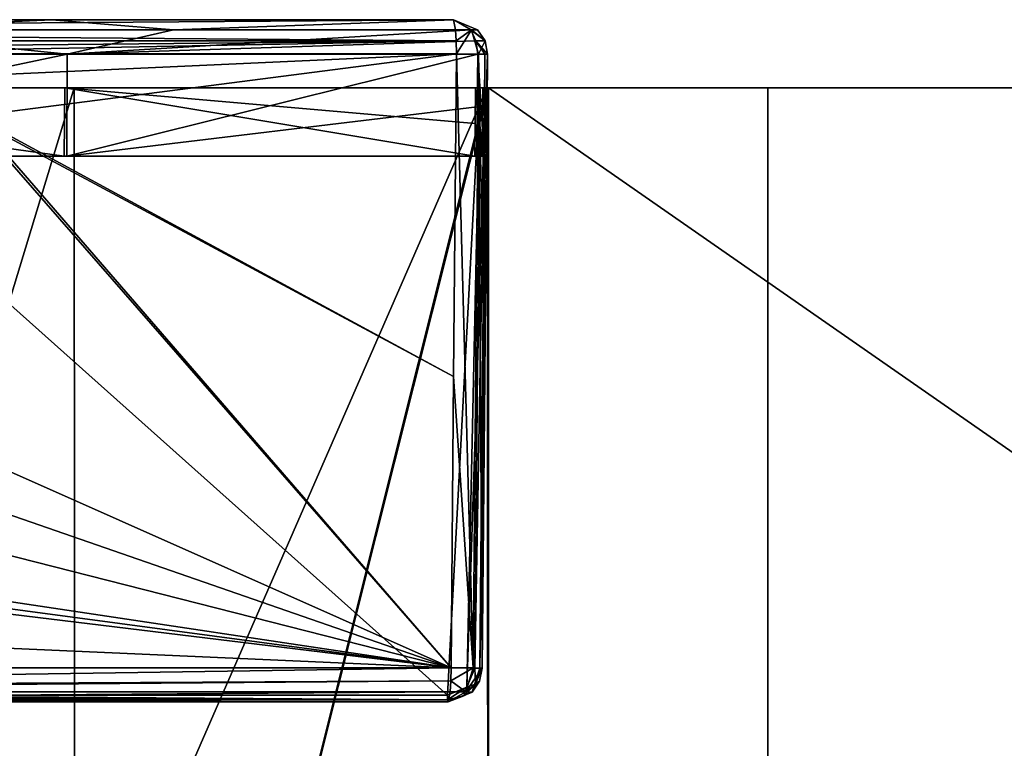
# Model space of a CAD drawing. Units: millimetres. Extents: x -820 to 51, y 0 to 1852.
# Drawn here: x -791 to -762, y 1831 to 1852 of the extents above; entities that cross this region are included whole.
import ezdxf

# ---------------------------------------------------------------- set-up
doc = ezdxf.new("R2010")
doc.units = ezdxf.units.MM
doc.header["$LTSCALE"] = 248.661728
for name, color, linetype in [('1', 7, 'CONTINUOUS'), ('11', 7, 'CONTINUOUS'), ('12', 7, 'CONTINUOUS'), ('13', 7, 'CONTINUOUS'), ('140', 7, 'CONTINUOUS'), ('142', 7, 'CONTINUOUS'), ('144', 7, 'CONTINUOUS'), ('146', 7, 'CONTINUOUS'), ('147', 7, 'CONTINUOUS'), ('148', 7, 'CONTINUOUS'), ('152', 7, 'CONTINUOUS'), ('2', 7, 'CONTINUOUS'), ('21', 7, 'CONTINUOUS'), ('22', 7, 'CONTINUOUS'), ('23', 7, 'CONTINUOUS'), ('24', 7, 'CONTINUOUS'), ('25', 7, 'CONTINUOUS'), ('4', 7, 'CONTINUOUS'), ('5', 7, 'CONTINUOUS'), ('56', 7, 'CONTINUOUS'), ('57', 7, 'CONTINUOUS'), ('59', 7, 'CONTINUOUS'), ('60', 7, 'CONTINUOUS'), ('62', 7, 'CONTINUOUS'), ('63', 7, 'CONTINUOUS'), ('64', 7, 'CONTINUOUS'), ('67', 7, 'CONTINUOUS'), ('68', 7, 'CONTINUOUS'), ('69', 7, 'CONTINUOUS'), ('70', 7, 'CONTINUOUS'), ('932', 7, 'CONTINUOUS'), ('933', 7, 'CONTINUOUS'), ('934', 7, 'CONTINUOUS')]:
    doc.layers.add(name, color=color, linetype=linetype)

msp = doc.modelspace()

# ---------------------------------------------------------------- linework, layer by layer
at = {"layer": '1', "linetype": 'Continuous'}
for points in [[(-777.2, 1850, -18.381), (-777.235, 1850, -18.421), (-777.2, 1850, -1), (-777.2, 1850, -18.381)], [(-777.235, 1850, -18.421), (-777.235, 1850, 2.709), (-777.2, 1850, 2.706), (-777.235, 1850, -18.421)], [(-777.235, 1850, -18.421), (-777.2, 1850, 2.706), (-777.2, 1850, -1), (-777.235, 1850, -18.421)], [(-777.2, 1850, -18.381), (-777.2, 1850, -1), (-721.1, 1850, -1), (-777.2, 1850, -18.381)], [(-777.2, 1850, -49.9), (-777.2, 1850, -18.381), (-721.1, 1850, -1), (-777.2, 1850, -49.9)], [(-721.1, 1850, -49.9), (-777.2, 1850, -49.9), (-721.1, 1850, -1), (-721.1, 1850, -49.9)]]:
    msp.add_3dface(points, dxfattribs=at)
at = {"layer": '11', "linetype": 'Continuous'}
for points in [[(-777.2, 1830.5, -18.381), (-777.2, 1850, -18.381), (-777.2, 1811, -49.9), (-777.2, 1830.5, -18.381)], [(-777.2, 1850, -18.381), (-777.2, 1850, -49.9), (-777.2, 1811, -49.9), (-777.2, 1850, -18.381)]]:
    msp.add_3dface(points, dxfattribs=at)
at = {"layer": '12', "linetype": 'Continuous'}
for points in [[(-777.2, 1811, -49.9), (-777.2, 1850, -49.9), (-721.1, 1850, -49.9), (-777.2, 1811, -49.9)], [(-721.1, 1811, -49.9), (-777.2, 1811, -49.9), (-721.1, 1850, -49.9), (-721.1, 1811, -49.9)]]:
    msp.add_3dface(points, dxfattribs=at)
at = {"layer": '13', "linetype": 'Continuous'}
for points in [[(-777.2, 1850, -1), (-777.2, 1811, -1), (-721.1, 1811, -1), (-777.2, 1850, -1)], [(-721.1, 1850, -1), (-777.2, 1850, -1), (-721.1, 1811, -1), (-721.1, 1850, -1)]]:
    msp.add_3dface(points, dxfattribs=at)
at = {"layer": '140', "color": 7, "linetype": 'Continuous'}
for points in [[(-778.139, 1850.999, 4.457), (-778.222, 1841.539, 4.465), (-777.647, 1832.993, 4.15), (-778.139, 1850.999, 4.457)], [(-777.489, 1850.993, 4.137), (-778.139, 1850.999, 4.457), (-777.647, 1832.993, 4.15), (-777.489, 1850.993, 4.137)], [(-777.384, 1832.991, 3.475), (-777.489, 1850.993, 4.137), (-777.647, 1832.993, 4.15), (-777.384, 1832.991, 3.475)], [(-777.384, 1832.991, 3.475), (-777.309, 1841.53, 3.468), (-777.489, 1850.993, 4.137), (-777.384, 1832.991, 3.475)], [(-777.309, 1841.53, 3.468), (-777.226, 1850.991, 3.461), (-777.489, 1850.993, 4.137), (-777.309, 1841.53, 3.468)], [(-778.222, 1841.539, 4.465), (-778.297, 1832.999, 4.471), (-777.647, 1832.993, 4.15), (-778.222, 1841.539, 4.465)]]:
    msp.add_3dface(points, dxfattribs=at)
at = {"layer": '142', "color": 7, "linetype": 'Continuous'}
for points in [[(-777.516, 1851.703, 3.461), (-778.226, 1851.999, 3.461), (-777.698, 1851.701, 3.939), (-777.516, 1851.703, 3.461)], [(-778.226, 1851.999, 3.461), (-778.164, 1851.706, 4.165), (-777.698, 1851.701, 3.939), (-778.226, 1851.999, 3.461)], [(-778.164, 1851.706, 4.165), (-778.145, 1851.382, 4.381), (-777.698, 1851.701, 3.939), (-778.164, 1851.706, 4.165)], [(-778.145, 1851.382, 4.381), (-778.139, 1850.999, 4.457), (-777.698, 1851.701, 3.939), (-778.145, 1851.382, 4.381)], [(-778.139, 1850.999, 4.457), (-777.489, 1850.993, 4.137), (-777.698, 1851.701, 3.939), (-778.139, 1850.999, 4.457)], [(-777.3, 1851.376, 3.461), (-777.516, 1851.703, 3.461), (-777.698, 1851.701, 3.939), (-777.3, 1851.376, 3.461)], [(-777.489, 1850.993, 4.137), (-777.3, 1851.376, 3.461), (-777.698, 1851.701, 3.939), (-777.489, 1850.993, 4.137)], [(-777.226, 1850.991, 3.461), (-777.3, 1851.376, 3.461), (-777.489, 1850.993, 4.137), (-777.226, 1850.991, 3.461)]]:
    msp.add_3dface(points, dxfattribs=at)
at = {"layer": '144', "color": 7, "linetype": 'Continuous'}
for points in [[(-778.297, 1832.999, 4.471), (-778.303, 1832.617, 4.395), (-777.647, 1832.993, 4.15), (-778.297, 1832.999, 4.471)], [(-777.647, 1832.993, 4.15), (-778.303, 1832.617, 4.395), (-777.865, 1832.293, 3.956), (-777.647, 1832.993, 4.15)], [(-777.384, 1832.991, 3.475), (-777.647, 1832.993, 4.15), (-777.865, 1832.293, 3.956), (-777.384, 1832.991, 3.475)], [(-777.462, 1832.611, 3.475), (-777.384, 1832.991, 3.475), (-777.865, 1832.293, 3.956), (-777.462, 1832.611, 3.475)], [(-778.303, 1832.617, 4.395), (-778.322, 1832.292, 4.179), (-777.865, 1832.293, 3.956), (-778.303, 1832.617, 4.395)], [(-777.68, 1832.289, 3.475), (-777.462, 1832.611, 3.475), (-777.865, 1832.293, 3.956), (-777.68, 1832.289, 3.475)], [(-778.384, 1831.999, 3.475), (-777.68, 1832.289, 3.475), (-777.865, 1832.293, 3.956), (-778.384, 1831.999, 3.475)], [(-778.322, 1832.292, 4.179), (-778.384, 1831.999, 3.475), (-777.865, 1832.293, 3.956), (-778.322, 1832.292, 4.179)]]:
    msp.add_3dface(points, dxfattribs=at)
at = {"layer": '146', "color": 7, "linetype": 'Continuous'}
for points in [[(-777.602, 1832.991, 3.053), (-777.524, 1841.832, 2.969), (-777.3, 1849.999, 2.942), (-777.602, 1832.991, 3.053)], [(-777.449, 1832.99, 3.104), (-777.602, 1832.991, 3.053), (-777.3, 1849.999, 2.942), (-777.449, 1832.99, 3.104)], [(-777.524, 1841.832, 2.969), (-777.453, 1849.999, 2.891), (-777.3, 1849.999, 2.942), (-777.524, 1841.832, 2.969)], [(-777.235, 1849.999, 3.09), (-777.306, 1841.832, 3.168), (-777.449, 1832.99, 3.104), (-777.235, 1849.999, 3.09)], [(-777.235, 1849.999, 3.09), (-777.449, 1832.99, 3.104), (-777.3, 1849.999, 2.942), (-777.235, 1849.999, 3.09)], [(-777.306, 1841.832, 3.168), (-777.384, 1832.991, 3.252), (-777.449, 1832.99, 3.104), (-777.306, 1841.832, 3.168)]]:
    msp.add_3dface(points, dxfattribs=at)
at = {"layer": '147', "color": 7, "linetype": 'Continuous'}
for points in [[(-777.838, 1832.43, 3.079), (-777.602, 1832.991, 3.053), (-777.579, 1832.519, 3.12), (-777.838, 1832.43, 3.079)], [(-777.384, 1832.991, 3.252), (-777.679, 1832.29, 3.278), (-777.449, 1832.99, 3.104), (-777.384, 1832.991, 3.252)], [(-777.449, 1832.99, 3.104), (-777.679, 1832.29, 3.278), (-777.579, 1832.519, 3.12), (-777.449, 1832.99, 3.104)], [(-777.602, 1832.991, 3.053), (-777.449, 1832.99, 3.104), (-777.579, 1832.519, 3.12), (-777.602, 1832.991, 3.053)], [(-778.401, 1832.198, 3.13), (-777.838, 1832.43, 3.079), (-778.396, 1832.057, 3.189), (-778.401, 1832.198, 3.13)], [(-778.396, 1832.057, 3.189), (-777.838, 1832.43, 3.079), (-777.925, 1832.176, 3.154), (-778.396, 1832.057, 3.189)], [(-777.925, 1832.176, 3.154), (-777.838, 1832.43, 3.079), (-777.579, 1832.519, 3.12), (-777.925, 1832.176, 3.154)], [(-777.679, 1832.29, 3.278), (-777.925, 1832.176, 3.154), (-777.579, 1832.519, 3.12), (-777.679, 1832.29, 3.278)], [(-778.384, 1831.999, 3.33), (-778.396, 1832.057, 3.189), (-777.925, 1832.176, 3.154), (-778.384, 1831.999, 3.33)], [(-777.679, 1832.29, 3.278), (-778.384, 1831.999, 3.33), (-777.925, 1832.176, 3.154), (-777.679, 1832.29, 3.278)]]:
    msp.add_3dface(points, dxfattribs=at)
at = {"layer": '148', "color": 7, "linetype": 'Continuous'}
for points in [[(-818.353, 1832.199, 4.929), (-798.358, 1832.198, 4.452), (-778.396, 1832.057, 3.189), (-818.353, 1832.199, 4.929)], [(-818.353, 1832.199, 4.929), (-778.396, 1832.057, 3.189), (-818.353, 1832.058, 4.989), (-818.353, 1832.199, 4.929)], [(-778.384, 1831.999, 3.33), (-798.349, 1832, 4.651), (-818.353, 1832.058, 4.989), (-778.384, 1831.999, 3.33)], [(-778.396, 1832.057, 3.189), (-778.384, 1831.999, 3.33), (-818.353, 1832.058, 4.989), (-778.396, 1832.057, 3.189)], [(-798.358, 1832.198, 4.452), (-778.401, 1832.198, 3.13), (-778.396, 1832.057, 3.189), (-798.358, 1832.198, 4.452)]]:
    msp.add_3dface(points, dxfattribs=at)
at = {"layer": '152', "color": 7, "linetype": 'Continuous'}
for points in [[(-777.379, 1847.999, -19.12), (-777.582, 1849.999, -19.126), (-777.591, 1848.953, -19.149), (-777.379, 1847.999, -19.12)], [(-777.582, 1849.999, -19.126), (-777.379, 1847.999, -19.12), (-777.362, 1849.999, -19.075), (-777.582, 1849.999, -19.126)], [(-777.379, 1847.999, -19.12), (-777.252, 1847.999, -19.306), (-777.362, 1849.999, -19.075), (-777.379, 1847.999, -19.12)], [(-777.252, 1847.999, -19.306), (-777.244, 1848.953, -19.285), (-777.362, 1849.999, -19.075), (-777.252, 1847.999, -19.306)], [(-777.244, 1848.953, -19.285), (-777.235, 1849.999, -19.261), (-777.362, 1849.999, -19.075), (-777.244, 1848.953, -19.285)], [(-777.599, 1847.999, -19.17), (-777.379, 1847.999, -19.12), (-777.591, 1848.953, -19.149), (-777.599, 1847.999, -19.17)]]:
    msp.add_3dface(points, dxfattribs=at)
at = {"layer": '2', "linetype": 'Continuous'}
for points in [[(-804.04, 1850, -32.895), (-789.356, 1850, -28.028), (-804.022, 1801.74, -32.892), (-804.04, 1850, -32.895)], [(-804.022, 1801.74, -32.892), (-789.356, 1850, -28.028), (-789.326, 1801.74, -28.012), (-804.022, 1801.74, -32.892)], [(-789.356, 1850, -28.028), (-777.235, 1850, -18.421), (-789.326, 1801.74, -28.012), (-789.356, 1850, -28.028)], [(-777.2, 1830.5, -18.381), (-789.326, 1801.74, -28.012), (-777.2, 1850, -18.381), (-777.2, 1830.5, -18.381)], [(-777.2, 1850, -18.381), (-789.326, 1801.74, -28.012), (-777.235, 1850, -18.421), (-777.2, 1850, -18.381)]]:
    msp.add_3dface(points, dxfattribs=at)
at = {"layer": '21', "color": 7, "linetype": 'Continuous'}
for points in [[(-804.04, 1850, -32.895), (-804.083, 1850, -33.023), (-789.629, 1850, -28.368), (-804.04, 1850, -32.895)], [(-789.356, 1850, -28.028), (-804.04, 1850, -32.895), (-789.629, 1850, -28.368), (-789.356, 1850, -28.028)], [(-798.346, 1850, 4.128), (-777.453, 1849.999, 2.891), (-798.356, 1850, 4.296), (-798.346, 1850, 4.128)], [(-798.346, 1850, 4.128), (-777.235, 1850, 2.709), (-777.453, 1849.999, 2.891), (-798.346, 1850, 4.128)], [(-789.356, 1850, -28.028), (-789.629, 1850, -28.368), (-777.582, 1849.999, -19.126), (-789.356, 1850, -28.028)], [(-777.235, 1850, -18.421), (-789.356, 1850, -28.028), (-777.582, 1849.999, -19.126), (-777.235, 1850, -18.421)], [(-777.235, 1850, -18.421), (-777.582, 1849.999, -19.126), (-777.362, 1849.999, -19.075), (-777.235, 1850, -18.421)], [(-777.453, 1849.999, 2.891), (-777.235, 1850, 2.709), (-777.3, 1849.999, 2.942), (-777.453, 1849.999, 2.891)], [(-777.235, 1849.999, -19.261), (-777.235, 1850, -18.421), (-777.362, 1849.999, -19.075), (-777.235, 1849.999, -19.261)], [(-777.235, 1850, 2.709), (-777.235, 1849.999, 3.09), (-777.3, 1849.999, 2.942), (-777.235, 1850, 2.709)]]:
    msp.add_3dface(points, dxfattribs=at)
at = {"layer": '22', "color": 7, "linetype": 'Continuous'}
for points in [[(-803.924, 1852, -33.496), (-798.348, 1852, 4.796), (-790.008, 1852, -29.116), (-803.924, 1852, -33.496)], [(-798.348, 1852, 4.796), (-778.226, 1851.999, 3.461), (-790.008, 1852, -29.116), (-798.348, 1852, 4.796)], [(-778.226, 1851.999, 3.461), (-778.226, 1851.999, -20.514), (-790.008, 1852, -29.116), (-778.226, 1851.999, 3.461)]]:
    msp.add_3dface(points, dxfattribs=at)
at = {"layer": '23', "color": 7, "linetype": 'Continuous'}
for points in [[(-778.139, 1850.999, 4.457), (-798.303, 1851, 5.795), (-795.588, 1850.212, 5.665), (-778.139, 1850.999, 4.457)], [(-792.312, 1849.17, 5.488), (-778.139, 1850.999, 4.457), (-795.588, 1850.212, 5.665), (-792.312, 1849.17, 5.488)], [(-778.222, 1841.539, 4.465), (-778.139, 1850.999, 4.457), (-792.312, 1849.17, 5.488), (-778.222, 1841.539, 4.465)], [(-792.174, 1849.025, 5.48), (-778.222, 1841.539, 4.465), (-792.312, 1849.17, 5.488), (-792.174, 1849.025, 5.48)], [(-778.297, 1832.999, 4.471), (-778.222, 1841.539, 4.465), (-792.174, 1849.025, 5.48), (-778.297, 1832.999, 4.471)], [(-792.124, 1848.826, 5.477), (-778.297, 1832.999, 4.471), (-792.174, 1849.025, 5.48), (-792.124, 1848.826, 5.477)], [(-778.297, 1832.999, 4.471), (-792.124, 1848.826, 5.477), (-791.308, 1838.786, 5.429), (-778.297, 1832.999, 4.471)], [(-791.344, 1837.525, 5.431), (-778.297, 1832.999, 4.471), (-791.308, 1838.786, 5.429), (-791.344, 1837.525, 5.431)], [(-792.088, 1836.508, 5.475), (-778.297, 1832.999, 4.471), (-791.344, 1837.525, 5.431), (-792.088, 1836.508, 5.475)], [(-778.297, 1832.999, 4.471), (-792.088, 1836.508, 5.475), (-792.124, 1835.071, 5.477), (-778.297, 1832.999, 4.471)], [(-792.186, 1834.852, 5.48), (-778.297, 1832.999, 4.471), (-792.124, 1835.071, 5.477), (-792.186, 1834.852, 5.48)], [(-795.985, 1833.78, 5.685), (-778.297, 1832.999, 4.471), (-792.35, 1834.705, 5.49), (-795.985, 1833.78, 5.685)], [(-792.35, 1834.705, 5.49), (-778.297, 1832.999, 4.471), (-792.186, 1834.852, 5.48), (-792.35, 1834.705, 5.49)], [(-798.304, 1833, 5.795), (-778.297, 1832.999, 4.471), (-795.985, 1833.78, 5.685), (-798.304, 1833, 5.795)]]:
    msp.add_3dface(points, dxfattribs=at)
at = {"layer": '24', "color": 7, "linetype": 'Continuous'}
for points in [[(-798.349, 1832, 4.651), (-778.384, 1831.999, 3.33), (-798.349, 1832, 4.796), (-798.349, 1832, 4.651)], [(-798.349, 1832, 4.796), (-778.384, 1831.999, 3.33), (-778.384, 1831.999, 3.475), (-798.349, 1832, 4.796)]]:
    msp.add_3dface(points, dxfattribs=at)
at = {"layer": '25', "color": 7, "linetype": 'Continuous'}
for points in [[(-789.641, 1848, -28.394), (-804.081, 1848, -33.04), (-803.775, 1848, -34.459), (-789.641, 1848, -28.394)], [(-789.569, 1848, -29.985), (-789.641, 1848, -28.394), (-803.775, 1848, -34.459), (-789.569, 1848, -29.985)], [(-777.599, 1847.999, -19.17), (-789.641, 1848, -28.394), (-789.569, 1848, -29.985), (-777.599, 1847.999, -19.17)], [(-777.54, 1847.999, -21.205), (-777.599, 1847.999, -19.17), (-789.569, 1848, -29.985), (-777.54, 1847.999, -21.205)], [(-777.379, 1847.999, -19.12), (-777.599, 1847.999, -19.17), (-777.54, 1847.999, -21.205), (-777.379, 1847.999, -19.12)], [(-777.327, 1847.999, -20.882), (-777.379, 1847.999, -19.12), (-777.54, 1847.999, -21.205), (-777.327, 1847.999, -20.882)], [(-777.252, 1847.999, -19.306), (-777.379, 1847.999, -19.12), (-777.252, 1847.999, -20.503), (-777.252, 1847.999, -19.306)], [(-777.252, 1847.999, -20.503), (-777.379, 1847.999, -19.12), (-777.327, 1847.999, -20.882), (-777.252, 1847.999, -20.503)]]:
    msp.add_3dface(points, dxfattribs=at)
at = {"layer": '4', "linetype": 'Continuous'}
for points in [[(-777.235, 1850, 2.709), (-798.346, 1850, 4.128), (-798.329, 1801.74, 4.127), (-777.235, 1850, 2.709)], [(-777.2, 1801.74, 2.706), (-777.235, 1850, 2.709), (-798.329, 1801.74, 4.127), (-777.2, 1801.74, 2.706)], [(-777.2, 1850, 2.706), (-777.235, 1850, 2.709), (-777.2, 1801.74, 2.706), (-777.2, 1850, 2.706)]]:
    msp.add_3dface(points, dxfattribs=at)
at = {"layer": '5', "linetype": 'Continuous'}
for points in [[(-777.2, 1850, 2.706), (-777.2, 1801.74, 2.706), (-777.2, 1850, -1), (-777.2, 1850, 2.706)], [(-777.2, 1850, -1), (-777.2, 1801.74, 2.706), (-777.2, 1811, -1), (-777.2, 1850, -1)]]:
    msp.add_3dface(points, dxfattribs=at)
at = {"layer": '56', "color": 7, "linetype": 'Continuous'}
for points in [[(-778.401, 1832.198, 3.13), (-798.358, 1832.198, 4.452), (-798.356, 1850, 4.296), (-778.401, 1832.198, 3.13)], [(-777.453, 1849.999, 2.891), (-778.401, 1832.198, 3.13), (-798.356, 1850, 4.296), (-777.453, 1849.999, 2.891)], [(-777.838, 1832.43, 3.079), (-778.401, 1832.198, 3.13), (-777.453, 1849.999, 2.891), (-777.838, 1832.43, 3.079)], [(-777.524, 1841.832, 2.969), (-777.838, 1832.43, 3.079), (-777.453, 1849.999, 2.891), (-777.524, 1841.832, 2.969)], [(-777.602, 1832.991, 3.053), (-777.838, 1832.43, 3.079), (-777.524, 1841.832, 2.969), (-777.602, 1832.991, 3.053)]]:
    msp.add_3dface(points, dxfattribs=at)
at = {"layer": '57', "color": 7, "linetype": 'Continuous'}
for points in [[(-804.081, 1848, -33.04), (-789.641, 1848, -28.394), (-804.083, 1850, -33.023), (-804.081, 1848, -33.04)], [(-804.083, 1850, -33.023), (-789.641, 1848, -28.394), (-789.629, 1850, -28.368), (-804.083, 1850, -33.023)], [(-789.641, 1848, -28.394), (-777.599, 1847.999, -19.17), (-789.629, 1850, -28.368), (-789.641, 1848, -28.394)], [(-789.629, 1850, -28.368), (-777.599, 1847.999, -19.17), (-777.591, 1848.953, -19.149), (-789.629, 1850, -28.368)], [(-777.582, 1849.999, -19.126), (-789.629, 1850, -28.368), (-777.591, 1848.953, -19.149), (-777.582, 1849.999, -19.126)]]:
    msp.add_3dface(points, dxfattribs=at)
at = {"layer": '59', "color": 7, "linetype": 'Continuous'}
for points in [[(-777.384, 1832.991, 3.252), (-777.306, 1841.832, 3.168), (-777.226, 1850.991, 3.461), (-777.384, 1832.991, 3.252)], [(-777.309, 1841.53, 3.468), (-777.384, 1832.991, 3.252), (-777.226, 1850.991, 3.461), (-777.309, 1841.53, 3.468)], [(-777.306, 1841.832, 3.168), (-777.235, 1849.999, 3.09), (-777.226, 1850.991, 3.461), (-777.306, 1841.832, 3.168)], [(-777.24, 1849.445, -20.509), (-777.226, 1850.991, -20.514), (-777.235, 1849.999, -19.261), (-777.24, 1849.445, -20.509)], [(-777.235, 1850, 2.709), (-777.235, 1850, -18.421), (-777.226, 1850.991, 3.461), (-777.235, 1850, 2.709)], [(-777.226, 1850.991, 3.461), (-777.235, 1850, -18.421), (-777.235, 1849.999, -19.261), (-777.226, 1850.991, 3.461)], [(-777.235, 1849.999, 3.09), (-777.235, 1850, 2.709), (-777.226, 1850.991, 3.461), (-777.235, 1849.999, 3.09)], [(-777.226, 1850.991, -20.514), (-777.226, 1850.991, 3.461), (-777.235, 1849.999, -19.261), (-777.226, 1850.991, -20.514)], [(-777.252, 1847.999, -20.503), (-777.24, 1849.445, -20.509), (-777.235, 1849.999, -19.261), (-777.252, 1847.999, -20.503)], [(-777.244, 1848.953, -19.285), (-777.252, 1847.999, -20.503), (-777.235, 1849.999, -19.261), (-777.244, 1848.953, -19.285)], [(-777.252, 1847.999, -19.306), (-777.252, 1847.999, -20.503), (-777.244, 1848.953, -19.285), (-777.252, 1847.999, -19.306)], [(-777.384, 1832.991, 3.475), (-777.384, 1832.991, 3.252), (-777.309, 1841.53, 3.468), (-777.384, 1832.991, 3.475)]]:
    msp.add_3dface(points, dxfattribs=at)
at = {"layer": '60', "color": 7, "linetype": 'Continuous'}
for points in [[(-789.558, 1850.991, -30.009), (-803.775, 1848, -34.459), (-803.782, 1850.991, -34.486), (-789.558, 1850.991, -30.009)], [(-789.569, 1848, -29.985), (-803.775, 1848, -34.459), (-789.558, 1850.991, -30.009), (-789.569, 1848, -29.985)], [(-777.513, 1850.991, -21.215), (-777.527, 1849.445, -21.21), (-789.569, 1848, -29.985), (-777.513, 1850.991, -21.215)], [(-777.513, 1850.991, -21.215), (-789.569, 1848, -29.985), (-789.558, 1850.991, -30.009), (-777.513, 1850.991, -21.215)], [(-777.54, 1847.999, -21.205), (-789.569, 1848, -29.985), (-777.527, 1849.445, -21.21), (-777.54, 1847.999, -21.205)]]:
    msp.add_3dface(points, dxfattribs=at)
at = {"layer": '62', "color": 7, "linetype": 'Continuous'}
for points in [[(-777.513, 1850.991, -21.215), (-777.327, 1847.999, -20.882), (-777.527, 1849.445, -21.21), (-777.513, 1850.991, -21.215)], [(-777.327, 1847.999, -20.882), (-777.513, 1850.991, -21.215), (-777.301, 1850.99, -20.893), (-777.327, 1847.999, -20.882)], [(-777.327, 1847.999, -20.882), (-777.226, 1850.991, -20.514), (-777.24, 1849.445, -20.509), (-777.327, 1847.999, -20.882)], [(-777.226, 1850.991, -20.514), (-777.327, 1847.999, -20.882), (-777.301, 1850.99, -20.893), (-777.226, 1850.991, -20.514)], [(-777.327, 1847.999, -20.882), (-777.54, 1847.999, -21.205), (-777.527, 1849.445, -21.21), (-777.327, 1847.999, -20.882)], [(-777.252, 1847.999, -20.503), (-777.327, 1847.999, -20.882), (-777.24, 1849.445, -20.509), (-777.252, 1847.999, -20.503)]]:
    msp.add_3dface(points, dxfattribs=at)
at = {"layer": '63', "color": 7, "linetype": 'Continuous'}
for points in [[(-777.516, 1851.703, -20.514), (-778.226, 1851.999, -20.514), (-778.226, 1851.999, 3.461), (-777.516, 1851.703, -20.514)], [(-777.516, 1851.703, 3.461), (-777.516, 1851.703, -20.514), (-778.226, 1851.999, 3.461), (-777.516, 1851.703, 3.461)], [(-777.3, 1851.376, -20.514), (-777.516, 1851.703, -20.514), (-777.516, 1851.703, 3.461), (-777.3, 1851.376, -20.514)], [(-777.3, 1851.376, 3.461), (-777.3, 1851.376, -20.514), (-777.516, 1851.703, 3.461), (-777.3, 1851.376, 3.461)], [(-777.226, 1850.991, 3.461), (-777.226, 1850.991, -20.514), (-777.3, 1851.376, -20.514), (-777.226, 1850.991, 3.461)], [(-777.226, 1850.991, 3.461), (-777.3, 1851.376, -20.514), (-777.3, 1851.376, 3.461), (-777.226, 1850.991, 3.461)]]:
    msp.add_3dface(points, dxfattribs=at)
at = {"layer": '64', "color": 7, "linetype": 'Continuous'}
for points in [[(-778.226, 1851.999, 3.461), (-798.348, 1852, 4.796), (-818.507, 1851.708, 5.981), (-778.226, 1851.999, 3.461)], [(-778.164, 1851.706, 4.165), (-778.226, 1851.999, 3.461), (-818.507, 1851.708, 5.981), (-778.164, 1851.706, 4.165)], [(-778.145, 1851.382, 4.381), (-778.164, 1851.706, 4.165), (-818.507, 1851.708, 5.981), (-778.145, 1851.382, 4.381)], [(-818.506, 1851.383, 6.198), (-778.145, 1851.382, 4.381), (-818.507, 1851.708, 5.981), (-818.506, 1851.383, 6.198)], [(-818.506, 1851.001, 6.274), (-778.145, 1851.382, 4.381), (-818.506, 1851.383, 6.198), (-818.506, 1851.001, 6.274)], [(-818.506, 1851.001, 6.274), (-798.303, 1851, 5.795), (-778.145, 1851.382, 4.381), (-818.506, 1851.001, 6.274)], [(-798.303, 1851, 5.795), (-778.139, 1850.999, 4.457), (-778.145, 1851.382, 4.381), (-798.303, 1851, 5.795)]]:
    msp.add_3dface(points, dxfattribs=at)
at = {"layer": '67', "color": 7, "linetype": 'Continuous'}
for points in [[(-803.924, 1852, -33.496), (-790.008, 1852, -29.116), (-796.574, 1851.704, -32.551), (-803.924, 1852, -33.496)], [(-796.574, 1851.704, -32.551), (-790.008, 1852, -29.116), (-786.439, 1851.704, -27.939), (-796.574, 1851.704, -32.551)], [(-790.008, 1852, -29.116), (-778.226, 1851.999, -20.514), (-786.439, 1851.704, -27.939), (-790.008, 1852, -29.116)], [(-786.439, 1851.704, -27.939), (-778.226, 1851.999, -20.514), (-777.72, 1851.703, -21.012), (-786.439, 1851.704, -27.939)], [(-789.558, 1850.991, -30.009), (-803.782, 1850.991, -34.486), (-796.574, 1851.704, -32.551), (-789.558, 1850.991, -30.009)], [(-789.558, 1850.991, -30.009), (-796.574, 1851.704, -32.551), (-786.439, 1851.704, -27.939), (-789.558, 1850.991, -30.009)], [(-789.558, 1850.991, -30.009), (-786.439, 1851.704, -27.939), (-777.72, 1851.703, -21.012), (-789.558, 1850.991, -30.009)], [(-789.558, 1850.991, -30.009), (-777.72, 1851.703, -21.012), (-777.566, 1851.376, -21.164), (-789.558, 1850.991, -30.009)], [(-777.513, 1850.991, -21.215), (-789.558, 1850.991, -30.009), (-777.566, 1851.376, -21.164), (-777.513, 1850.991, -21.215)]]:
    msp.add_3dface(points, dxfattribs=at)
at = {"layer": '68', "color": 7, "linetype": 'Continuous'}
for points in [[(-778.226, 1851.999, -20.514), (-777.516, 1851.703, -20.514), (-777.72, 1851.703, -21.012), (-778.226, 1851.999, -20.514)], [(-777.516, 1851.703, -20.514), (-777.3, 1851.376, -20.514), (-777.72, 1851.703, -21.012), (-777.516, 1851.703, -20.514)], [(-777.72, 1851.703, -21.012), (-777.3, 1851.376, -20.514), (-777.566, 1851.376, -21.164), (-777.72, 1851.703, -21.012)], [(-777.226, 1850.991, -20.514), (-777.301, 1850.99, -20.893), (-777.566, 1851.376, -21.164), (-777.226, 1850.991, -20.514)], [(-777.3, 1851.376, -20.514), (-777.226, 1850.991, -20.514), (-777.566, 1851.376, -21.164), (-777.3, 1851.376, -20.514)], [(-777.301, 1850.99, -20.893), (-777.513, 1850.991, -21.215), (-777.566, 1851.376, -21.164), (-777.301, 1850.99, -20.893)]]:
    msp.add_3dface(points, dxfattribs=at)
at = {"layer": '69', "color": 7, "linetype": 'Continuous'}
for points in [[(-777.679, 1832.29, 3.278), (-777.384, 1832.991, 3.252), (-777.462, 1832.611, 3.475), (-777.679, 1832.29, 3.278)], [(-777.384, 1832.991, 3.252), (-777.384, 1832.991, 3.475), (-777.462, 1832.611, 3.475), (-777.384, 1832.991, 3.252)], [(-777.68, 1832.289, 3.475), (-777.679, 1832.29, 3.278), (-777.462, 1832.611, 3.475), (-777.68, 1832.289, 3.475)], [(-778.384, 1831.999, 3.475), (-778.384, 1831.999, 3.33), (-777.679, 1832.29, 3.278), (-778.384, 1831.999, 3.475)], [(-778.384, 1831.999, 3.475), (-777.679, 1832.29, 3.278), (-777.68, 1832.289, 3.475), (-778.384, 1831.999, 3.475)]]:
    msp.add_3dface(points, dxfattribs=at)
at = {"layer": '70', "color": 7, "linetype": 'Continuous'}
for points in [[(-778.297, 1832.999, 4.471), (-798.304, 1833, 5.795), (-818.35, 1832.399, 6.073), (-778.297, 1832.999, 4.471)], [(-778.297, 1832.999, 4.471), (-818.35, 1832.399, 6.073), (-778.303, 1832.617, 4.395), (-778.297, 1832.999, 4.471)], [(-818.35, 1832.399, 6.073), (-818.35, 1832.294, 5.981), (-778.303, 1832.617, 4.395), (-818.35, 1832.399, 6.073)], [(-778.303, 1832.617, 4.395), (-818.35, 1832.294, 5.981), (-778.322, 1832.292, 4.179), (-778.303, 1832.617, 4.395)], [(-818.35, 1832.294, 5.981), (-818.352, 1832.001, 5.274), (-778.322, 1832.292, 4.179), (-818.35, 1832.294, 5.981)], [(-778.322, 1832.292, 4.179), (-818.352, 1832.001, 5.274), (-778.384, 1831.999, 3.475), (-778.322, 1832.292, 4.179)], [(-818.352, 1832.001, 5.274), (-798.349, 1832, 4.796), (-778.384, 1831.999, 3.475), (-818.352, 1832.001, 5.274)]]:
    msp.add_3dface(points, dxfattribs=at)
at = {"layer": '932', "linetype": 'Continuous'}
for points in [[(-769, 1848.8, -34.4), (-769, 1848.8, -26.35), (-769, 1850, -48.4), (-769, 1848.8, -34.4)], [(-769, 1848.8, -26.35), (-769, 1848.8, -24.55), (-769, 1850, -48.4), (-769, 1848.8, -26.35)], [(-769, 1848.4, -34.4), (-769, 1848.8, -34.4), (-769, 1850, -48.4), (-769, 1848.4, -34.4)], [(-769, 1848.8, -40.4), (-769, 1848.4, -34.4), (-769, 1850, -48.4), (-769, 1848.8, -40.4)], [(-769, 1848.8, -48.4), (-769, 1848.8, -40.4), (-769, 1850, -48.4), (-769, 1848.8, -48.4)], [(-769, 1849.561, -49.461), (-769, 1848.8, -48.4), (-769, 1850, -48.4), (-769, 1849.561, -49.461)], [(-769, 1848.8, -24.55), (-769, 1848.8, -20.4), (-769, 1850, -48.4), (-769, 1848.8, -24.55)], [(-769, 1848.712, -1.29), (-769, 1848.498, -1.202), (-769, 1850, -1), (-769, 1848.712, -1.29)], [(-769, 1850, -1), (-769, 1848.498, -1.202), (-769, 1826.094, -1), (-769, 1850, -1)], [(-769, 1848.8, -1.502), (-769, 1848.712, -1.29), (-769, 1850, -1), (-769, 1848.8, -1.502)], [(-769, 1848.8, -7.123), (-769, 1848.8, -1.502), (-769, 1850, -48.4), (-769, 1848.8, -7.123)], [(-769, 1850, -48.4), (-769, 1848.8, -1.502), (-769, 1850, -1), (-769, 1850, -48.4)], [(-769, 1848.8, -12.877), (-769, 1848.8, -7.123), (-769, 1850, -48.4), (-769, 1848.8, -12.877)], [(-769, 1848.8, -14.4), (-769, 1848.8, -12.877), (-769, 1850, -48.4), (-769, 1848.8, -14.4)], [(-769, 1848.8, -20.4), (-769, 1848.8, -14.4), (-769, 1850, -48.4), (-769, 1848.8, -20.4)], [(-769, 1849.707, -0.293), (-769, 1850, -1), (-769, 1837.537, -0.27), (-769, 1849.707, -0.293)], [(-769, 1837.537, -0.27), (-769, 1850, -1), (-769, 1826.094, -1), (-769, 1837.537, -0.27)], [(-769, 1849), (-769, 1849.707, -0.293), (-769, 1837.537, -0.27), (-769, 1849)], [(-769, 1848.712, -48.612), (-769, 1848.8, -48.4), (-769, 1849.561, -49.461), (-769, 1848.712, -48.612)], [(-769, 1848.5, -48.7), (-769, 1848.712, -48.612), (-769, 1849.561, -49.461), (-769, 1848.5, -48.7)], [(-769, 1843, -48.7), (-769, 1848.5, -48.7), (-769, 1849.561, -49.461), (-769, 1843, -48.7)], [(-769, 1837, -48.7), (-769, 1843, -48.7), (-769, 1849.561, -49.461), (-769, 1837, -48.7)], [(-769, 1830.3, -48.7), (-769, 1837, -48.7), (-769, 1849.561, -49.461), (-769, 1830.3, -48.7)], [(-769, 1828.6, -48.7), (-769, 1830.3, -48.7), (-769, 1849.561, -49.461), (-769, 1828.6, -48.7)], [(-769, 1812.2, -48.7), (-769, 1828.6, -48.7), (-769, 1849.561, -49.461), (-769, 1812.2, -48.7)], [(-769, 1811, -48.7), (-769, 1812.2, -48.7), (-769, 1849.561, -49.461), (-769, 1811, -48.7)], [(-769, 1810.6, -48.7), (-769, 1811, -48.7), (-769, 1849.561, -49.461), (-769, 1810.6, -48.7)], [(-769, 1810.08, -49), (-769, 1810.6, -48.7), (-769, 1849.561, -49.461), (-769, 1810.08, -49)], [(-769, 1810.08, -49.6), (-769, 1810.08, -49), (-769, 1849.561, -49.461), (-769, 1810.08, -49.6)], [(-769, 1848.5, -49.9), (-769, 1810.08, -49.6), (-769, 1849.561, -49.461), (-769, 1848.5, -49.9)], [(-769, 1848.8, -26.35), (-769, 1848.712, -26.138), (-769, 1848.5, -24.85), (-769, 1848.8, -26.35)], [(-769, 1848.8, -24.55), (-769, 1848.8, -26.35), (-769, 1848.712, -24.762), (-769, 1848.8, -24.55)], [(-769, 1848.712, -24.762), (-769, 1848.8, -26.35), (-769, 1848.5, -24.85), (-769, 1848.712, -24.762)], [(-769, 1848.4, -40.4), (-769, 1848.4, -34.4), (-769, 1848.8, -40.4), (-769, 1848.4, -40.4)], [(-769, 1848.565, -7.546), (-769, 1848.8, -7.123), (-769, 1848.8, -12.877), (-769, 1848.565, -7.546)], [(-769, 1848.081, -7.572), (-769, 1848.565, -7.546), (-769, 1848.8, -12.877), (-769, 1848.081, -7.572)], [(-769, 1848.241, -9.329), (-769, 1848.081, -7.572), (-769, 1848.8, -12.877), (-769, 1848.241, -9.329)], [(-769, 1848.241, -10.671), (-769, 1848.241, -9.329), (-769, 1848.8, -12.877), (-769, 1848.241, -10.671)], [(-769, 1848.565, -12.454), (-769, 1848.241, -10.671), (-769, 1848.8, -12.877), (-769, 1848.565, -12.454)], [(-769, 1848.4, -14.4), (-769, 1848.8, -14.4), (-769, 1848.8, -20.4), (-769, 1848.4, -14.4)], [(-769, 1848.4, -20.4), (-769, 1848.4, -14.4), (-769, 1848.8, -20.4), (-769, 1848.4, -20.4)], [(-769, 1848.712, -26.138), (-769, 1848.5, -26.05), (-769, 1848.5, -24.85), (-769, 1848.712, -26.138)], [(-769, 1847.167, -11.476), (-769, 1848.241, -10.671), (-769, 1848.565, -12.454), (-769, 1847.167, -11.476)], [(-769, 1845.062, -11.978), (-769, 1847.167, -11.476), (-769, 1848.565, -12.454), (-769, 1845.062, -11.978)], [(-769, 1848.081, -12.428), (-769, 1845.062, -11.978), (-769, 1848.565, -12.454), (-769, 1848.081, -12.428)], [(-769, 1848.5, -26.05), (-769, 1830.3, -26.05), (-769, 1830.3, -24.85), (-769, 1848.5, -26.05)], [(-769, 1848.5, -24.85), (-769, 1848.5, -26.05), (-769, 1830.3, -24.85), (-769, 1848.5, -24.85)], [(-769, 1810.6, -49.9), (-769, 1810.08, -49.6), (-769, 1848.5, -49.9), (-769, 1810.6, -49.9)], [(-769, 1848.498, -1.202), (-769, 1839.383, -1.396), (-769, 1808.08, -1.3), (-769, 1848.498, -1.202)], [(-769, 1826.094, -1), (-769, 1848.498, -1.202), (-769, 1808.6, -1), (-769, 1826.094, -1)], [(-769, 1808.6, -1), (-769, 1848.498, -1.202), (-769, 1808.08, -1.3), (-769, 1808.6, -1)], [(-769, 1847.167, -8.524), (-769, 1848.081, -7.572), (-769, 1848.241, -9.329), (-769, 1847.167, -8.524)], [(-769, 1846.502, -7.33), (-769, 1848.081, -7.572), (-769, 1845.062, -8.022), (-769, 1846.502, -7.33)], [(-769, 1845.062, -8.022), (-769, 1848.081, -7.572), (-769, 1847.167, -8.524), (-769, 1845.062, -8.022)], [(-769, 1846.502, -12.67), (-769, 1845.062, -11.978), (-769, 1848.081, -12.428), (-769, 1846.502, -12.67)], [(-769, 1844.886, -8.596), (-769, 1845.062, -8.022), (-769, 1847.167, -8.524), (-769, 1844.886, -8.596)], [(-769, 1845.879, -8.901), (-769, 1844.886, -8.596), (-769, 1847.167, -8.524), (-769, 1845.879, -8.901)], [(-769, 1845.879, -11.099), (-769, 1847.167, -11.476), (-769, 1844.886, -11.404), (-769, 1845.879, -11.099)], [(-769, 1844.886, -11.404), (-769, 1847.167, -11.476), (-769, 1845.062, -11.978), (-769, 1844.886, -11.404)], [(-769, 1845.294, -9.035), (-769, 1844.886, -8.596), (-769, 1845.879, -8.901), (-769, 1845.294, -9.035)], [(-769, 1845.294, -10.965), (-769, 1845.879, -11.099), (-769, 1844.886, -11.404), (-769, 1845.294, -10.965)], [(-769, 1843, -48.3), (-769, 1843, -48.7), (-769, 1837, -48.3), (-769, 1843, -48.3)], [(-769, 1837, -48.3), (-769, 1843, -48.7), (-769, 1837, -48.7), (-769, 1837, -48.3)], [(-769, 1839.383, -1.396), (-769, 1830.279, -1.882), (-769, 1808.08, -1.3), (-769, 1839.383, -1.396)], [(-769, 1833.914, -11.404), (-769, 1833.738, -11.978), (-769, 1831.633, -11.476), (-769, 1833.914, -11.404)], [(-769, 1833.506, -10.965), (-769, 1833.914, -11.404), (-769, 1832.921, -11.099), (-769, 1833.506, -10.965)], [(-769, 1832.921, -11.099), (-769, 1833.914, -11.404), (-769, 1831.633, -11.476), (-769, 1832.921, -11.099)], [(-769, 1832.921, -8.901), (-769, 1831.633, -8.524), (-769, 1833.914, -8.596), (-769, 1832.921, -8.901)], [(-769, 1833.914, -8.596), (-769, 1831.633, -8.524), (-769, 1833.738, -8.022), (-769, 1833.914, -8.596)], [(-769, 1833.506, -9.035), (-769, 1832.921, -8.901), (-769, 1833.914, -8.596), (-769, 1833.506, -9.035)], [(-769, 1832.298, -12.67), (-769, 1830.719, -12.428), (-769, 1833.738, -11.978), (-769, 1832.298, -12.67)], [(-769, 1833.738, -11.978), (-769, 1830.719, -12.428), (-769, 1831.633, -11.476), (-769, 1833.738, -11.978)], [(-769, 1833.738, -8.022), (-769, 1831.633, -8.524), (-769, 1830.235, -7.546), (-769, 1833.738, -8.022)], [(-769, 1832.298, -7.33), (-769, 1833.738, -8.022), (-769, 1830.719, -7.572), (-769, 1832.298, -7.33)], [(-769, 1830.719, -7.572), (-769, 1833.738, -8.022), (-769, 1830.235, -7.546), (-769, 1830.719, -7.572)], [(-769, 1831.633, -11.476), (-769, 1830.719, -12.428), (-769, 1830.559, -10.671), (-769, 1831.633, -11.476)], [(-769, 1831.633, -8.524), (-769, 1830.559, -9.329), (-769, 1830.235, -7.546), (-769, 1831.633, -8.524)], [(-769, 1830.719, -12.428), (-769, 1830.235, -12.454), (-769, 1828.8, -2.312), (-769, 1830.719, -12.428)], [(-769, 1830.559, -10.671), (-769, 1830.719, -12.428), (-769, 1828.8, -2.312), (-769, 1830.559, -10.671)]]:
    msp.add_3dface(points, dxfattribs=at)
at = {"layer": '933', "linetype": 'Continuous'}
for points in [[(-782.362, 1850, -16.6), (-818.3, 1850, -16.6), (-779.2, 1850, -15.4), (-782.362, 1850, -16.6)], [(-779.2, 1850, -15.4), (-818.3, 1850, -16.6), (-818.3, 1850, -15.4), (-779.2, 1850, -15.4)], [(-802, 1850, 3.177), (-798.557, 1850, 4.138), (-790.592, 1850, 2.615), (-802, 1850, 3.177)], [(-798.557, 1850, 4.138), (-777.656, 1850, 2.747), (-790.592, 1850, 2.615), (-798.557, 1850, 4.138)], [(-790.592, 1850, 2.615), (-777.656, 1850, 2.747), (-779.2, 1850, 1.777), (-790.592, 1850, 2.615)], [(-783.604, 1850, -19.052), (-783.4, 1850, -18.33), (-783.08, 1850, -19.59), (-783.604, 1850, -19.052)], [(-783.4, 1850, -18.33), (-782.152, 1850, -17.115), (-783.08, 1850, -19.59), (-783.4, 1850, -18.33)], [(-783.08, 1850, -19.59), (-782.152, 1850, -17.115), (-782.354, 1850, -19.405), (-783.08, 1850, -19.59)], [(-782.084, 1850, -16.787), (-782.362, 1850, -16.6), (-779.2, 1850, -15.4), (-782.084, 1850, -16.787)], [(-782.152, 1850, -17.115), (-782.084, 1850, -16.787), (-782.354, 1850, -19.405), (-782.152, 1850, -17.115)], [(-782.354, 1850, -19.405), (-782.084, 1850, -16.787), (-780.719, 1850, -17.813), (-782.354, 1850, -19.405)], [(-780.719, 1850, -17.813), (-782.084, 1850, -16.787), (-779.2, 1850, -15.4), (-780.719, 1850, -17.813)], [(-779.992, 1850, -17.628), (-780.719, 1850, -17.813), (-779.2, 1850, -15.4), (-779.992, 1850, -17.628)], [(-780.158, 1850, -19.586), (-780.08, 1850, -19.285), (-779.927, 1850, -19.794), (-780.158, 1850, -19.586)], [(-780.08, 1850, -19.285), (-779.672, 1850, -18.887), (-779.927, 1850, -19.794), (-780.08, 1850, -19.285)], [(-779.469, 1850, -18.166), (-779.992, 1850, -17.628), (-779.2, 1850, -15.4), (-779.469, 1850, -18.166)], [(-779.672, 1850, -18.887), (-779.469, 1850, -18.166), (-779.927, 1850, -19.794), (-779.672, 1850, -18.887)], [(-779.927, 1850, -19.794), (-779.469, 1850, -18.166), (-778.731, 1850, -20.021), (-779.927, 1850, -19.794)], [(-778.731, 1850, -20.021), (-779.469, 1850, -18.166), (-779.026, 1850, -15.113), (-778.731, 1850, -20.021)], [(-779.026, 1850, -15.113), (-779.469, 1850, -18.166), (-779.2, 1850, -15.4), (-779.026, 1850, -15.113)], [(-779.2, 1850, 1.777), (-777.656, 1850, 2.747), (-779.2, 1850, 0.5), (-779.2, 1850, 1.777)], [(-779.2, 1850, 0.5), (-777.656, 1850, 2.747), (-779.054, 1850, 0.146), (-779.2, 1850, 0.5)], [(-779.054, 1850, 0.146), (-777.656, 1850, 2.747), (-778.7, 1850), (-779.054, 1850, 0.146)], [(-778.71, 1850, -15), (-778.731, 1850, -20.021), (-779.026, 1850, -15.113), (-778.71, 1850, -15)], [(-778.586, 1850, -20.013), (-778.731, 1850, -20.021), (-778.71, 1850, -15), (-778.586, 1850, -20.013)], [(-778.2, 1850, -15), (-778.586, 1850, -20.013), (-778.71, 1850, -15), (-778.2, 1850, -15)], [(-778.7, 1850), (-777.656, 1850, 2.747), (-778.2, 1850), (-778.7, 1850)], [(-778.461, 1850, -19.937), (-778.586, 1850, -20.013), (-778.2, 1850, -15), (-778.461, 1850, -19.937)], [(-777.891, 1850, -19.346), (-778.461, 1850, -19.937), (-778.2, 1850, -15), (-777.891, 1850, -19.346)], [(-778.2, 1850), (-777.656, 1850, 2.747), (-777.493, 1850, 0.293), (-778.2, 1850)], [(-777.493, 1850, -15.293), (-777.891, 1850, -19.346), (-778.2, 1850, -15), (-777.493, 1850, -15.293)], [(-777.331, 1850, -18.744), (-777.891, 1850, -19.346), (-777.493, 1850, -15.293), (-777.331, 1850, -18.744)], [(-777.656, 1850, 2.747), (-777.331, 1850, 2.586), (-777.493, 1850, 0.293), (-777.656, 1850, 2.747)], [(-777.2, 1850, 2.249), (-777.2, 1850, 1), (-777.493, 1850, 0.293), (-777.2, 1850, 2.249)], [(-777.331, 1850, 2.586), (-777.2, 1850, 2.249), (-777.493, 1850, 0.293), (-777.331, 1850, 2.586)], [(-777.2, 1850, -16), (-777.331, 1850, -18.744), (-777.493, 1850, -15.293), (-777.2, 1850, -16)], [(-777.234, 1850, -18.587), (-777.331, 1850, -18.744), (-777.2, 1850, -16), (-777.234, 1850, -18.587)], [(-777.2, 1850, -18.407), (-777.234, 1850, -18.587), (-777.2, 1850, -16), (-777.2, 1850, -18.407)]]:
    msp.add_3dface(points, dxfattribs=at)
at = {"layer": '934', "linetype": 'Continuous'}
for points in [[(-803.806, 1850, -32.86), (-791.61, 1850, -27.834), (-790.447, 1850, -28.598), (-803.806, 1850, -32.86)], [(-791.61, 1850, -27.834), (-781.44, 1850, -20.967), (-790.447, 1850, -28.598), (-791.61, 1850, -27.834)], [(-790.447, 1850, -28.598), (-781.44, 1850, -20.967), (-779.149, 1850, -20.178), (-790.447, 1850, -28.598)], [(-779.083, 1850, -20.381), (-790.447, 1850, -28.598), (-779.149, 1850, -20.178), (-779.083, 1850, -20.381)], [(-781.893, 1850, -19.743), (-781.539, 1850, -18.698), (-781.436, 1850, -20.748), (-781.893, 1850, -19.743)], [(-781.539, 1850, -18.698), (-781.139, 1850, -18.226), (-780.678, 1850, -19.773), (-781.539, 1850, -18.698)], [(-781.436, 1850, -20.748), (-781.539, 1850, -18.698), (-781.39, 1850, -20.858), (-781.436, 1850, -20.748)], [(-781.39, 1850, -20.858), (-781.539, 1850, -18.698), (-780.678, 1850, -19.773), (-781.39, 1850, -20.858)], [(-781.44, 1850, -20.967), (-781.39, 1850, -20.858), (-780.678, 1850, -19.773), (-781.44, 1850, -20.967)], [(-779.149, 1850, -20.178), (-781.44, 1850, -20.967), (-780.445, 1850, -19.966), (-779.149, 1850, -20.178)], [(-780.445, 1850, -19.966), (-781.44, 1850, -20.967), (-780.678, 1850, -19.773), (-780.445, 1850, -19.966)], [(-781.139, 1850, -18.226), (-780.574, 1850, -18.023), (-780.626, 1850, -19.476), (-781.139, 1850, -18.226)], [(-780.678, 1850, -19.773), (-781.139, 1850, -18.226), (-780.626, 1850, -19.476), (-780.678, 1850, -19.773)], [(-780.574, 1850, -18.023), (-780.224, 1850, -19.002), (-780.626, 1850, -19.476), (-780.574, 1850, -18.023)], [(-780.116, 1850, -18.411), (-780.224, 1850, -19.002), (-780.574, 1850, -18.023), (-780.116, 1850, -18.411)], [(-779.054, 1850, -20.26), (-779.083, 1850, -20.381), (-779.149, 1850, -20.178), (-779.054, 1850, -20.26)]]:
    msp.add_3dface(points, dxfattribs=at)

doc.saveas('drawing.dxf')
